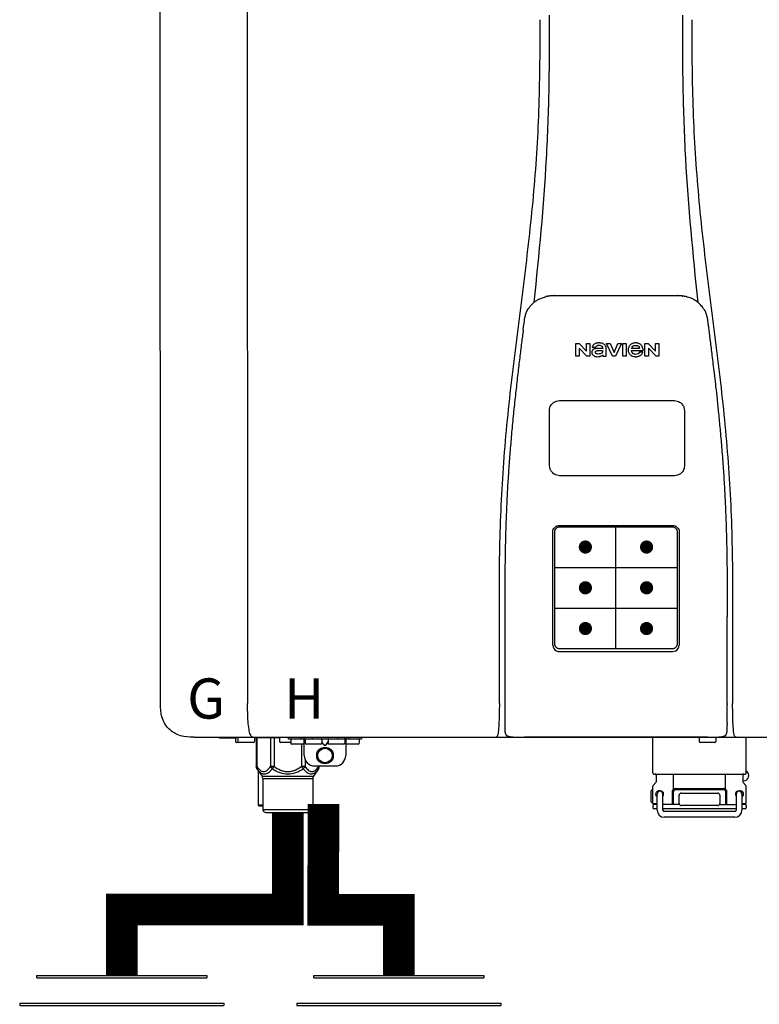
# Model space of a CAD drawing. Units: inches. Extents: x -145 to 156, y -55 to 148.
# Drawn here: x -10 to 4, y 37 to 56 of the extents above; entities that cross this region are included whole.
import ezdxf
from ezdxf.enums import TextEntityAlignment as Align

# ---------------------------------------------------------------- set-up
doc = ezdxf.new("R2010")
doc.units = ezdxf.units.IN
doc.header["$MEASUREMENT"] = 0
doc.header["$PDSIZE"] = -1
doc.styles.add('Navien', font='arial.ttf')

# ---------------------------------------------------------------- blocks, each defined once
blk = doc.blocks.new('Union')
at = {"color": 2}
for p, q in [((-0.06719, 0.04567), (0.06719, 0.04567)), ((-0.06719, 0.04366), (-0.06719, 0.04567)), ((-0.06719, 0.04366), (0.06719, 0.04366)), ((0.06719, 0.04567), (0.06719, 0.04366)), ((-0.08062, 0.02384), (0.08062, 0.02384)), ((-0.08062, 0.02384), (-0.08062, 0.02183)), ((0.08062, 0.02384), (0.08062, 0.02183)), ((-0.08062, 0.02183), (0.08062, 0.02183)), ((-0.06719, 0.00202), (0.06719, 0.00202)), ((-0.06719, 0.00202), (-0.06719, 0)), ((-0.06719, 0), (0.06719, 0)), ((0.06719, 0), (0.06719, 0.00202))]:
    blk.add_line(p, q, dxfattribs=at)
blk = doc.blocks.new('NPE-S2 (150-180-210-240)')
at = {"linetype": 'Continuous'}
for p, q in [((-2.413, 2.058), (-2.433, 28.196)), ((-0.782, 28.207), (-0.761, 2.069)), ((4.927, 9.792), (4.926, 9.792)), ((4.961, 9.797), (4.96, 9.797)), ((4.978, 9.799), (4.977, 9.799)), ((4.977, 9.799), (4.978, 9.799)), ((4.978, 9.799), (4.978, 9.799)), ((4.994, 9.801), (4.993, 9.801)), ((5.01, 9.802), (5.01, 9.802)), ((5.028, 9.803), (5.026, 9.803)), ((5.046, 9.804), (5.045, 9.804)), ((7.383, 9.804), (5.064, 9.804)), ((7.384, 9.804), (7.383, 9.804)), ((7.4, 9.804), (7.401, 9.804)), ((7.418, 9.804), (7.417, 9.804)), ((7.435, 9.803), (7.434, 9.803)), ((7.451, 9.801), (7.452, 9.801)), ((7.47, 9.8), (7.469, 9.8)), ((7.473, 9.799), (7.472, 9.799)), ((7.473, 9.799), (7.473, 9.799)), ((7.489, 9.797), (7.49, 9.797)), ((7.556, 9.785), (7.559, 9.784)), ((4.674, 9.677), (4.675, 9.684)), ((7.776, 9.684), (7.776, 9.677)), ((4.497, 9.404), (4.497, 9.398)), ((4.508, 9.453), (4.508, 9.451)), ((7.954, 9.398), (7.953, 9.404)), ((5.464, 8.898), (5.524, 8.898)), ((5.464, 8.655), (5.464, 8.898)), ((5.524, 8.898), (5.664, 8.749)), ((5.673, 8.655), (5.529, 8.81)), ((5.529, 8.81), (5.529, 8.655)), ((5.664, 8.898), (5.729, 8.898)), ((5.664, 8.749), (5.664, 8.898)), ((5.729, 8.898), (5.729, 8.655)), ((5.774, 8.825), (5.839, 8.825)), ((5.974, 8.803), (5.897, 8.803)), ((6.039, 8.655), (6.039, 8.811)), ((6.046, 8.898), (6.114, 8.898)), ((6.16, 8.655), (6.046, 8.898)), ((6.114, 8.898), (6.188, 8.728)), ((6.188, 8.728), (6.262, 8.898)), ((6.329, 8.898), (6.215, 8.655)), ((6.262, 8.898), (6.329, 8.898)), ((6.355, 8.898), (6.42, 8.898)), ((6.355, 8.655), (6.355, 8.898)), ((6.42, 8.898), (6.42, 8.655)), ((6.673, 8.803), (6.522, 8.803)), ((6.775, 8.898), (6.836, 8.898)), ((6.775, 8.655), (6.775, 8.898)), ((6.836, 8.898), (6.976, 8.749)), ((6.985, 8.655), (6.84, 8.81)), ((6.84, 8.81), (6.84, 8.655)), ((6.976, 8.898), (7.041, 8.898)), ((6.976, 8.749), (6.976, 8.898)), ((7.041, 8.898), (7.041, 8.655)), ((5.529, 8.655), (5.464, 8.655)), ((5.729, 8.655), (5.673, 8.655)), ((5.974, 8.677), (5.974, 8.655)), ((5.974, 8.655), (6.039, 8.655)), ((6.215, 8.655), (6.16, 8.655)), ((6.42, 8.655), (6.355, 8.655)), ((6.521, 8.762), (6.74, 8.762)), ((6.735, 8.732), (6.67, 8.732)), ((6.84, 8.655), (6.775, 8.655)), ((7.041, 8.655), (6.985, 8.655)), ((5.153, 5.445), (7.297, 5.445)), ((5.163, 5.421), (7.287, 5.421)), ((5.027, 3.175), (5.027, 5.319)), ((5.065, 3.2), (5.065, 5.323)), ((7.386, 5.323), (7.386, 3.2)), ((7.424, 5.319), (7.424, 3.175)), ((4.115, 3.802), (4.115, 3.714)), ((4.115, 3.714), (4.115, 1.577)), ((8.335, 2.069), (8.335, 3.714)), ((7.3, 3.048), (5.153, 3.048)), ((8.337, 1.701), (8.337, 1.705)), ((8.338, 1.695), (8.337, 1.701)), ((8.338, 1.686), (8.338, 1.695)), ((8.337, 1.668), (8.338, 1.677)), ((-1.783, 1.427), (-1.788, 1.427)), ((-1.783, 1.427), (14.233, 1.427)), ((-1.297, 1.407), (-1.297, 1.427)), ((-0.986, 1.407), (-1.297, 1.407)), ((-0.99, 1.407), (-0.99, 1.348)), ((-0.651, 1.329), (-0.97, 1.329)), ((-0.946, 1.419), (-0.946, 1.348)), ((-0.631, 1.419), (-0.631, 1.348)), ((-0.598, 1.419), (-0.158, 1.419)), ((-0.598, 1.419), (-0.598, 0.874)), ((-0.587, 1.419), (-0.587, 0.874)), ((-0.328, 1.419), (-0.328, 0.874)), ((-0.259, 1.419), (-0.259, 0.875)), ((-0.158, 1.419), (-0.158, 1.348)), ((0.055, 1.329), (-0.138, 1.329)), ((0.016, 1.396), (0.016, 1.427)), ((0.016, 1.396), (1.396, 1.396)), ((0.055, 1.388), (0.055, 1.317)), ((0.252, 1.396), (0.252, 1.427)), ((0.311, 1.08), (0.311, 1.427)), ((0.331, 1.388), (0.331, 1.317)), ((0.469, 1.396), (0.469, 1.427)), ((0.674, 1.392), (0.645, 1.392)), ((0.647, 1.388), (0.647, 1.317)), ((0.647, 1.337), (0.674, 1.298)), ((0.647, 1.325), (0.669, 1.294)), ((0.709, 1.393), (0.702, 1.393)), ((0.766, 1.392), (0.737, 1.392)), ((0.737, 1.298), (0.765, 1.337)), ((0.743, 1.294), (0.765, 1.325)), ((0.765, 1.388), (0.765, 1.317)), ((0.942, 1.427), (0.942, 1.396)), ((1.08, 1.388), (1.08, 1.317)), ((1.1, 1.427), (1.1, 1.08)), ((1.159, 1.427), (1.159, 1.396)), ((1.356, 1.388), (1.356, 1.317)), ((1.396, 1.427), (1.396, 1.396)), ((4.146, 1.464), (4.146, 1.464)), ((4.15, 1.46), (4.152, 1.459)), ((4.152, 1.459), (4.157, 1.456)), ((4.152, 1.459), (4.152, 1.459)), ((4.201, 1.441), (4.209, 1.439)), ((4.416, 1.428), (4.416, 1.428)), ((4.459, 1.428), (4.462, 1.428)), ((6.225, 1.428), (4.49, 1.428)), ((7.96, 1.428), (6.225, 1.428)), ((6.225, 1.427), (6.225, 1.428)), ((6.923, 0.749), (6.923, 1.427)), ((7.802, 1.419), (7.802, 1.348)), ((8.098, 1.329), (7.822, 1.329)), ((8.008, 1.428), (8.009, 1.428)), ((8.117, 1.419), (8.117, 1.348)), ((8.24, 1.439), (8.249, 1.441)), ((8.293, 1.456), (8.298, 1.459)), ((8.302, 1.462), (8.304, 1.463)), ((8.304, 1.463), (8.305, 1.464)), ((8.305, 1.464), (8.305, 1.464)), ((8.355, 1.427), (8.357, 1.427)), ((8.697, 0.749), (8.697, 1.427)), ((0.311, 1.297), (0.075, 1.297)), ((0.259, 1.297), (0.259, 0.875)), ((0.627, 1.297), (0.351, 1.297)), ((0.702, 1.28), (0.709, 1.28)), ((0.702, 1.274), (0.709, 1.274)), ((1.061, 1.297), (0.785, 1.297)), ((1.336, 1.297), (1.1, 1.297)), ((0.328, 1.002), (0.328, 0.874)), ((-0.587, 0.874), (-0.598, 0.874)), ((-0.584, 0.829), (-0.487, 0.691)), ((-0.564, 0.801), (-0.564, 0.138)), ((-0.259, 0.874), (-0.328, 0.874)), ((-0.292, 0.829), (-0.259, 0.874)), ((0.328, 0.874), (0.259, 0.874)), ((0.259, 0.874), (0.292, 0.829)), ((0.584, 0.829), (0.487, 0.691)), ((0.509, 0.883), (0.903, 0.883)), ((0.587, 0.883), (0.587, 0.874)), ((0.598, 0.874), (0.587, 0.874)), ((0.598, 0.883), (0.598, 0.874)), ((-0.487, 0.691), (0.487, 0.691)), ((-0.473, 0.646), (0.473, 0.646)), ((-0.473, 0.646), (-0.473, 0.056)), ((0.473, 0.646), (0.473, 0.056)), ((6.984, 0.567), (6.929, 0.512)), ((6.99, 0.71), (6.99, 0.581)), ((7.317, 0.443), (7.317, 0.729)), ((8.303, 0.443), (8.303, 0.729)), ((8.63, 0.71), (8.63, 0.581)), ((8.645, 0.599), (8.63, 0.599)), ((8.636, 0.567), (8.691, 0.512)), ((6.895, 0.199), (6.895, 0.408)), ((6.923, 0.17), (6.923, 0.498)), ((7.296, 0.15), (7.296, 0.402)), ((7.317, 0.15), (7.317, 0.402)), ((7.349, 0.453), (8.271, 0.453)), ((7.349, 0.434), (8.271, 0.434)), ((8.303, 0.402), (8.303, 0.15)), ((8.324, 0.402), (8.324, 0.15)), ((8.697, 0.17), (8.697, 0.498)), ((7.006, 0.043), (7.006, 0.347)), ((7.116, 0.043), (7.116, 0.347)), ((7.424, 0.17), (7.424, 0.327)), ((7.463, 0.367), (8.157, 0.367)), ((8.196, 0.327), (8.196, 0.17)), ((8.504, 0.347), (8.504, 0.043)), ((8.614, 0.347), (8.614, 0.043)), ((-0.473, 0.138), (-0.564, 0.138)), ((-0.544, 0.118), (-0.564, 0.138)), ((-0.473, 0.118), (-0.544, 0.118)), ((-0.473, 0.056), (0.473, 0.056)), ((-0.445, 0.012), (-0.462, 0.028)), ((-0.417, 0), (0.417, 0)), ((0.445, 0.012), (0.462, 0.028)), ((6.923, 0.17), (7.006, 0.17)), ((6.923, 0.13), (6.923, 0.091)), ((7.006, 0.15), (6.943, 0.15)), ((7.006, 0.071), (6.943, 0.071)), ((7.429, 0.15), (7.116, 0.15)), ((8.504, 0.071), (7.116, 0.071)), ((8.48, 0.02), (7.14, 0.02)), ((8.157, 0.13), (7.463, 0.13)), ((8.191, 0.15), (8.504, 0.15)), ((8.614, 0.17), (8.697, 0.17)), ((8.677, 0.15), (8.614, 0.15)), ((8.677, 0.071), (8.614, 0.071)), ((8.697, 0.13), (8.697, 0.091)), ((8.48, -0.091), (7.14, -0.091))]:
    blk.add_line(p, q, dxfattribs=at)
at = {"color": 7, "linetype": 'Continuous', "lineweight": 25}
for p, q in [((5.154, 7.813), (5.863, 7.813)), ((5.863, 7.813), (7.334, 7.813)), ((4.965, 6.579), (4.965, 7.624)), ((7.524, 7.624), (7.524, 6.579))]:
    blk.add_line(p, q, dxfattribs=at)
for p, q in [((7.334, 6.389), (5.154, 6.389)), ((6.225, 3.102), (6.225, 5.421)), ((5.065, 4.648), (7.386, 4.648)), ((5.065, 3.875), (7.386, 3.875)), ((6.943, 0.729), (8.677, 0.729))]:
    blk.add_line(p, q)
at = {"color": 9, "const_width": 0.125}
for points in [[(5.582, 5.035, 1), (5.707, 5.035, 1)], [(6.868, 5.035, -1), (6.743, 5.035, -1)], [(5.583, 4.262, 1), (5.708, 4.262, 1)], [(6.868, 4.262, -1), (6.743, 4.262, -1)], [(5.583, 3.489, 1), (5.708, 3.489, 1)], [(6.867, 3.489, -1), (6.742, 3.489, -1)]]:
    blk.add_lwpolyline(points, format="xyb", close=True, dxfattribs=at)
at = {"linetype": 'Continuous'}
for points in [[(4.115, 1.577), (4.116, 1.569), (4.117, 1.561), (4.117, 1.552), (4.118, 1.544), (4.119, 1.537), (4.12, 1.529), (4.121, 1.522), (4.123, 1.516), (4.124, 1.509), (4.126, 1.503), (4.127, 1.498), (4.129, 1.492), (4.131, 1.487), (4.133, 1.482), (4.135, 1.478), (4.138, 1.473), (4.141, 1.469), (4.144, 1.465), (4.146, 1.464)], [(8.305, 1.464), (8.306, 1.465), (8.309, 1.469), (8.312, 1.473), (8.315, 1.477), (8.317, 1.482), (8.319, 1.487), (8.321, 1.492), (8.323, 1.497), (8.325, 1.503), (8.326, 1.509), (8.327, 1.516), (8.329, 1.522), (8.33, 1.529), (8.331, 1.536), (8.332, 1.544), (8.333, 1.552), (8.334, 1.56), (8.334, 1.569), (8.335, 1.578), (8.336, 1.588), (8.336, 1.598), (8.337, 1.608), (8.337, 1.619), (8.337, 1.631), (8.337, 1.643), (8.337, 1.655), (8.337, 1.668)], [(4.146, 1.464), (4.146, 1.463), (4.148, 1.462), (4.15, 1.46)], [(4.157, 1.456), (4.165, 1.452), (4.174, 1.448), (4.184, 1.445), (4.194, 1.442), (4.201, 1.441)], [(4.209, 1.439), (4.223, 1.437), (4.238, 1.435), (4.253, 1.434), (4.27, 1.433), (4.288, 1.431), (4.306, 1.431), (4.325, 1.43), (4.345, 1.429), (4.365, 1.429), (4.385, 1.429), (4.407, 1.428), (4.428, 1.428), (4.451, 1.428), (4.473, 1.428), (4.49, 1.428)], [(7.96, 1.428), (7.976, 1.428), (7.999, 1.428), (8.021, 1.428), (8.043, 1.428), (8.064, 1.429), (8.085, 1.429), (8.105, 1.429), (8.125, 1.43), (8.144, 1.431), (8.162, 1.431), (8.18, 1.432), (8.196, 1.434), (8.212, 1.435), (8.227, 1.437), (8.24, 1.439)], [(8.249, 1.441), (8.256, 1.442), (8.266, 1.445), (8.276, 1.448), (8.285, 1.452), (8.293, 1.456)], [(8.298, 1.459), (8.3, 1.46), (8.302, 1.462)]]:
    blk.add_lwpolyline(points, dxfattribs=at)
for radius in [0.158, 0.138]:
    blk.add_circle((0.706, 1.08), radius, dxfattribs=at)
for centre, radius, start, end in [((5.048, 9.128), 0.675, 103.1153, 103.3722), ((5.049, 9.124), 0.679, 102.8722, 103.1153), ((5.051, 9.114), 0.689, 101.932, 102.8705), ((5.053, 9.104), 0.699, 101.7526, 101.9337), ((5.055, 9.095), 0.709, 100.5078, 101.7501), ((5.059, 9.077), 0.727, 99.2522, 100.4567), ((5.06, 9.066), 0.738, 99.0039, 99.2545), ((5.062, 9.056), 0.748, 97.9475, 99.0021), ((5.063, 9.047), 0.757, 97.813, 97.9493), ((5.07, 8.978), 0.826, 97.0563, 97.6206), ((5.069, 8.986), 0.818, 96.8513, 97.0556), ((5.069, 8.99), 0.815, 96.646, 96.8513), ((5.069, 8.99), 0.815, 96.5037, 96.646), ((5.069, 8.99), 0.815, 95.8496, 96.4065), ((5.069, 8.99), 0.814, 95.3457, 95.8496), ((5.068, 8.998), 0.806, 94.1636, 95.3078), ((5.068, 9.005), 0.799, 92.9753, 94.1074), ((5.067, 9.015), 0.789, 91.6358, 92.8826), ((5.067, 9.02), 0.784, 90.7263, 91.5665), ((5.067, 9.023), 0.782, 90.2098, 90.7261), ((7.383, 9.025), 0.78, 89.4161, 89.9255), ((7.383, 9.021), 0.783, 88.7748, 89.416), ((7.383, 9.015), 0.789, 87.5221, 88.6949), ((7.383, 9.009), 0.796, 86.3322, 87.4903), ((7.382, 9.001), 0.804, 85.1054, 86.2639), ((7.382, 8.993), 0.811, 83.8098, 85.0329), ((7.382, 8.994), 0.811, 83.9962, 85.033), ((7.381, 8.989), 0.816, 83.8113, 83.9971), ((7.381, 8.987), 0.817, 83.5923, 83.7384), ((7.381, 8.985), 0.819, 83.1812, 83.5585), ((7.38, 8.983), 0.821, 82.9932, 83.1812), ((7.38, 8.981), 0.823, 82.6181, 82.9931), ((7.38, 8.979), 0.825, 82.4312, 82.6182), ((7.387, 9.047), 0.757, 82.0507, 82.2859), ((7.389, 9.058), 0.747, 80.8848, 82.0528), ((7.39, 9.067), 0.737, 80.7008, 80.8827), ((7.392, 9.077), 0.727, 79.4358, 80.7033), ((7.394, 9.087), 0.716, 79.1938, 79.4333), ((7.395, 9.097), 0.707, 77.972, 79.1951), ((7.398, 9.11), 0.693, 77.7937, 77.9673), ((7.4, 9.117), 0.686, 77.127, 77.7945), ((7.402, 9.125), 0.678, 76.8334, 77.1262), ((7.403, 9.129), 0.673, 76.5521, 76.8333), ((5.156, 9.107), 0.748, 130.6963, 131.062), ((5.166, 9.096), 0.762, 129.6674, 130.6942), ((4.955, 9.349), 0.433, 128.7099, 129.5994), ((4.955, 9.35), 0.432, 129.2723, 129.5998), ((4.956, 9.349), 0.434, 128.4426, 129.272), ((4.956, 9.348), 0.435, 128.443, 128.7103), ((7.495, 9.35), 0.432, 50.3996, 50.7376), ((7.285, 9.097), 0.762, 49.6305, 50.3301), ((7.295, 9.109), 0.746, 48.3633, 49.6324), ((5.405, 9.266), 0.918, 171.1935, 171.3473), ((4.879, 9.345), 0.386, 167.4777, 167.6993), ((4.879, 9.345), 0.386, 167.4776, 167.6989), ((4.777, 9.367), 0.282, 167.725, 168.062), ((4.632, 9.413), 0.13, 161.4104, 161.9933), ((4.727, 9.381), 0.23, 160.7485, 161.175), ((4.726, 9.381), 0.229, 160.6407, 161.175), ((4.789, 9.36), 0.295, 161.2408, 161.4483), ((4.706, 9.389), 0.207, 158.702, 159.9258), ((4.661, 9.407), 0.159, 155.1053, 155.6871), ((4.886, 9.324), 0.399, 155.129, 157.7307), ((4.886, 9.324), 0.399, 155.1289, 157.7425), ((4.877, 9.328), 0.389, 157.7529, 157.8991), ((7.566, 9.325), 0.397, 22.2646, 24.4834), ((7.566, 9.325), 0.397, 22.2578, 24.4835), ((7.574, 9.328), 0.389, 22.1012, 22.2502), ((7.731, 9.384), 0.222, 19.2572, 19.4214), ((7.725, 9.382), 0.228, 18.8362, 19.256), ((7.74, 9.387), 0.213, 18.6379, 18.8504), ((7.746, 9.389), 0.206, 17.8321, 18.1941), ((7.559, 9.342), 0.399, 12.2862, 12.5683), ((7.559, 9.342), 0.399, 12.2864, 12.5683), ((7.674, 9.367), 0.281, 11.892, 12.2434), ((7.437, 9.326), 0.522, 8.6539, 8.7833), ((5.153, 3.175), 0.126, 180.0027, 239.4015), ((5.153, 3.174), 0.125, 269.0386, 269.9997), ((7.297, 3.175), 0.126, 295.7103, 359.9961), ((4.142, 1.678), 4.196, 359.9824, 0.1001), ((-0.97, 1.348), 0.0197, 180, 270), ((-0.986, 1.427), 0.0197, 270, 0), ((-0.938, 1.419), 0.00788, 90, 180), ((-0.926, 1.348), 0.0197, 180, 270), ((-0.651, 1.348), 0.0197, 270, 0), ((-0.639, 1.419), 0.00788, 0, 60.0001), ((-0.15, 1.419), 0.00788, 90, 180), ((-0.138, 1.348), 0.0197, 180, 270), ((0.063, 1.388), 0.00788, 90, 180), ((0.075, 1.317), 0.0197, 180, 270), ((0.339, 1.388), 0.00788, 89.9999, 179.9999), ((0.351, 1.317), 0.0197, 179.9999, 269.9999), ((0.627, 1.317), 0.0197, 269.9999, 359.9999), ((0.639, 1.388), 0.00788, 359.9999, 89.9999), ((0.773, 1.388), 0.00788, 89.9999, 179.9999), ((0.785, 1.317), 0.0197, 179.9999, 269.9999), ((1.061, 1.317), 0.0197, 269.9999, 359.9999), ((1.072, 1.388), 0.00788, 359.9999, 89.9999), ((1.336, 1.317), 0.0197, 270, 0), ((1.348, 1.388), 0.00788, 0, 90), ((3.948, 1.509), 0.0823, 269.9725, 270.9668), ((4.527, 11.969), 10.541, 269.3975, 269.6322), ((7.81, 1.419), 0.00788, 90, 180), ((7.822, 1.348), 0.0197, 180, 270), ((7.895, 15.926), 14.498, 270.2595, 270.4484), ((8.098, 1.348), 0.0197, 270, 0), ((8.11, 1.419), 0.00788, 0, 90), ((8.502, 1.551), 0.124, 269.5134, 270.0145), ((0.509, 1.08), 0.197, 179.9999, 269.9999), ((0.903, 1.08), 0.197, 269.9999, 359.9999), ((6.943, 0.749), 0.0197, 180, 270), ((8.645, 0.698), 0.0986, 270, 58.251), ((8.677, 0.749), 0.0197, 270, 0), ((-0.552, 0.646), 0.0788, 0, 34.7837), ((0.552, 0.646), 0.0788, 145.2163, 180), ((6.97, 0.71), 0.0197, 0, 90), ((6.97, 0.581), 0.0197, 315, 0), ((8.65, 0.71), 0.0197, 90, 180), ((8.65, 0.581), 0.0197, 180, 225), ((7.013, 0.304), 0.158, 124.8664, 138.5904), ((6.943, 0.498), 0.0197, 135, 180), ((7.061, 0.347), 0.0552, 0, 180), ((7.349, 0.402), 0.0513, 90, 127.9799), ((7.349, 0.402), 0.0315, 90, 180), ((8.271, 0.402), 0.0513, 52.0201, 90), ((8.271, 0.402), 0.0315, 0, 90), ((8.559, 0.347), 0.0552, 0, 180), ((8.677, 0.498), 0.0197, 0, 45), ((7.013, 0.304), 0.158, 221.4096, 235.2926), ((7.056, 0.347), 0.0702, 328.8892, 337.4635), ((7.057, 0.347), 0.0696, 337.4911, 351.6574), ((7.057, 0.347), 0.0695, 0.0725, 18.3549), ((7.057, 0.347), 0.069, 351.7022, 359.9931), ((7.463, 0.327), 0.0394, 90, 180), ((8.157, 0.327), 0.0394, 0, 90), ((8.563, 0.347), 0.069, 171.3698, 179.9922), ((8.563, 0.347), 0.0695, 180.0773, 198.7566), ((8.563, 0.347), 0.0694, 159.6388, 171.3409), ((8.564, 0.347), 0.0702, 198.8437, 211.0709), ((-0.434, 0.056), 0.0394, 180, 225), ((-0.417, 0.039), 0.0394, 225, 270), ((0.417, 0.039), 0.0394, 270, 315), ((0.434, 0.056), 0.0394, 315, 360), ((6.943, 0.17), 0.0197, 180, 270), ((6.943, 0.13), 0.0197, 90, 180), ((6.943, 0.091), 0.0197, 180, 270), ((7.14, 0.043), 0.134, 180, 270), ((7.14, 0.043), 0.0237, 180, 270), ((7.463, 0.17), 0.0394, 180, 270), ((8.157, 0.17), 0.0394, 270, 0), ((8.48, 0.043), 0.134, 270, 0), ((8.48, 0.043), 0.0237, 270, 0), ((8.677, 0.17), 0.0197, 270, 0), ((8.677, 0.13), 0.0197, 0, 90), ((8.677, 0.091), 0.0197, 270, 0)]:
    blk.add_arc(centre, radius, start, end, dxfattribs=at)
for points, knots in [([(4.013, 2.069), (4.013, 2.611), (4.012, 3.695), (4.015, 5.321), (4.107, 6.945), (4.286, 8.562), (4.5, 10.175), (4.684, 11.791), (4.782, 13.415), (4.787, 14.499), (4.787, 15.04)], [0, 0, 0, 0, 0.12501, 0.249972, 0.374882, 0.499958, 0.625059, 0.750139, 0.875053, 1, 1, 1, 1]), ([(4.675, 9.684), (4.769, 10.589), (4.9, 11.946), (4.964, 13.764), (4.966, 14.673), (4.966, 15.129)], [0, 0, 0, 0, 0.500353, 0.749231, 1, 1, 1, 1]), ([(7.485, 15.129), (7.485, 14.673), (7.486, 13.764), (7.55, 11.946), (7.681, 10.589), (7.776, 9.684)], [0, 0, 0, 0, 0.250769, 0.499647, 1, 1, 1, 1]), ([(7.663, 15.04), (7.663, 14.499), (7.668, 13.415), (7.767, 11.791), (7.95, 10.175), (8.164, 8.562), (8.343, 6.945), (8.435, 5.321), (8.438, 3.695), (8.438, 2.611), (8.438, 2.069)], [0, 0, 0, 0, 0.124947, 0.249861, 0.374941, 0.500042, 0.625118, 0.750028, 0.87499, 1, 1, 1, 1]), ([(4.686, 9.689), (4.693, 9.694), (4.71, 9.707), (4.736, 9.723), (4.765, 9.739), (4.795, 9.753), (4.83, 9.767), (4.863, 9.777), (4.886, 9.783), (4.895, 9.785)], [0, 0, 0, 0, 0.121806, 0.263703, 0.400063, 0.544056, 0.702898, 0.876905, 1, 1, 1, 1]), ([(7.769, 9.685), (7.76, 9.692), (7.742, 9.706), (7.71, 9.726), (7.672, 9.746), (7.629, 9.764), (7.59, 9.776), (7.566, 9.783), (7.559, 9.784)], [0, 0, 0, 0, 0.14211, 0.30219, 0.482307, 0.685201, 0.906744, 1, 1, 1, 1]), ([(4.524, 9.492), (4.527, 9.497), (4.535, 9.513), (4.551, 9.542), (4.576, 9.578), (4.607, 9.616), (4.639, 9.648), (4.66, 9.667), (4.669, 9.674)], [0, 0, 0, 0, 0.069566, 0.23649, 0.424101, 0.63479, 0.853711, 1, 1, 1, 1]), ([(7.927, 9.489), (7.923, 9.498), (7.911, 9.522), (7.889, 9.558), (7.859, 9.597), (7.829, 9.63), (7.806, 9.653), (7.793, 9.664), (7.791, 9.666)], [0, 0, 0, 0, 0.130387, 0.350497, 0.570743, 0.773003, 0.954816, 1, 1, 1, 1]), ([(4.501, 9.425), (4.501, 9.424), (4.5, 9.422), (4.5, 9.419), (4.499, 9.416), (4.499, 9.413), (4.498, 9.411), (4.498, 9.408), (4.498, 9.407), (4.498, 9.407)], [0, 0, 0, 0, 0.162378, 0.333179, 0.495078, 0.650108, 0.799927, 0.955477, 1, 1, 1, 1]), ([(4.508, 9.451), (4.508, 9.451), (4.508, 9.451), (4.508, 9.45), (4.507, 9.449), (4.507, 9.448), (4.507, 9.447), (4.506, 9.446), (4.506, 9.444), (4.505, 9.443), (4.505, 9.441), (4.504, 9.439), (4.504, 9.437), (4.503, 9.434), (4.502, 9.431), (4.502, 9.429), (4.502, 9.428), (4.502, 9.428)], [0, 0, 0, 0, 0.010286, 0.046063, 0.086248, 0.131706, 0.18196, 0.237786, 0.300234, 0.370199, 0.44881, 0.537436, 0.637631, 0.751252, 0.874949, 0.999197, 1, 1, 1, 1]), ([(4.509, 9.455), (4.509, 9.455), (4.509, 9.455), (4.509, 9.455), (4.509, 9.455)], [0, 0, 0, 0, 0.596325, 1, 1, 1, 1]), ([(4.516, 9.473), (4.516, 9.472), (4.515, 9.471), (4.515, 9.469), (4.514, 9.467), (4.513, 9.465), (4.512, 9.462), (4.511, 9.46), (4.51, 9.458), (4.51, 9.457), (4.51, 9.457)], [0, 0, 0, 0, 0.060642, 0.214571, 0.369335, 0.521554, 0.668747, 0.817521, 0.963654, 1, 1, 1, 1]), ([(7.94, 9.457), (7.94, 9.458), (7.94, 9.458), (7.939, 9.46), (7.938, 9.463), (7.937, 9.466), (7.936, 9.468), (7.935, 9.471), (7.934, 9.473), (7.934, 9.474)], [0, 0, 0, 0, 0.015113, 0.162677, 0.318632, 0.477898, 0.64044, 0.812242, 1, 1, 1, 1]), ([(7.948, 9.429), (7.948, 9.429), (7.948, 9.431), (7.947, 9.433), (7.947, 9.436), (7.946, 9.439), (7.945, 9.441), (7.945, 9.443), (7.944, 9.445), (7.944, 9.447), (7.943, 9.448), (7.943, 9.449), (7.943, 9.45), (7.942, 9.452), (7.942, 9.453), (7.942, 9.454), (7.941, 9.454), (7.941, 9.455)], [0, 0, 0, 0, 0.036808, 0.16916, 0.285216, 0.387133, 0.476883, 0.556122, 0.626304, 0.688679, 0.744233, 0.793747, 0.838256, 0.880848, 0.925146, 0.974376, 1, 1, 1, 1]), ([(7.941, 9.455), (7.941, 9.455), (7.941, 9.455), (7.941, 9.455), (7.941, 9.455)], [0, 0, 0, 0, 0.596093, 1, 1, 1, 1]), ([(7.953, 9.406), (7.953, 9.406), (7.952, 9.407), (7.952, 9.409), (7.952, 9.412), (7.951, 9.414), (7.951, 9.417), (7.95, 9.42), (7.95, 9.422), (7.949, 9.424), (7.949, 9.425)], [0, 0, 0, 0, 0.055124, 0.173926, 0.30186, 0.434986, 0.571471, 0.713856, 0.866961, 1, 1, 1, 1]), ([(7.954, 9.398), (7.957, 9.373), (7.964, 9.319), (7.971, 9.264), (7.975, 9.235)], [0, 0, 0, 0, 0.458576, 1, 1, 1, 1]), ([(4.466, 9.158), (4.455, 9.074), (4.433, 8.897), (4.398, 8.619), (4.362, 8.316), (4.325, 7.992), (4.288, 7.65), (4.254, 7.302), (4.224, 6.959), (4.197, 6.623), (4.175, 6.293), (4.157, 5.97), (4.144, 5.665), (4.134, 5.384), (4.127, 5.131), (4.122, 4.902), (4.12, 4.697), (4.118, 4.51), (4.117, 4.341), (4.116, 4.186), (4.116, 4.047), (4.115, 3.923), (4.115, 3.843), (4.115, 3.805), (4.115, 3.802)], [0, 0, 0, 0, 0.047264, 0.099878, 0.156579, 0.21748, 0.282279, 0.348449, 0.412706, 0.474607, 0.536506, 0.597656, 0.654914, 0.707266, 0.75438, 0.796596, 0.834679, 0.869228, 0.900635, 0.929403, 0.955485, 0.978504, 0.998601, 1, 1, 1, 1]), ([(7.975, 9.235), (7.979, 9.203), (7.987, 9.134), (8.001, 9.027), (8.016, 8.907), (8.033, 8.774), (8.051, 8.625), (8.071, 8.459), (8.093, 8.273), (8.117, 8.065), (8.143, 7.83), (8.171, 7.563), (8.2, 7.26), (8.229, 6.925), (8.256, 6.575), (8.279, 6.228), (8.296, 5.896), (8.31, 5.584), (8.319, 5.297), (8.325, 5.039), (8.329, 4.806), (8.332, 4.594), (8.333, 4.402), (8.334, 4.228), (8.335, 4.074), (8.335, 3.94), (8.335, 3.822), (8.335, 3.749), (8.335, 3.714)], [0, 0, 0, 0, 0.017671, 0.037199, 0.058893, 0.08305, 0.109965, 0.139988, 0.173568, 0.21127, 0.253777, 0.301671, 0.356337, 0.418758, 0.484049, 0.546478, 0.607076, 0.664138, 0.71585, 0.762316, 0.804189, 0.842226, 0.876999, 0.908478, 0.936173, 0.960296, 0.981433, 1, 1, 1, 1]), ([(5.897, 8.803), (5.887, 8.803), (5.87, 8.802), (5.844, 8.801), (5.825, 8.797), (5.811, 8.793), (5.801, 8.789), (5.792, 8.784), (5.782, 8.776), (5.773, 8.765), (5.769, 8.747), (5.768, 8.735), (5.768, 8.729)], [0, 0, 0, 0, 0.164381, 0.311347, 0.4445, 0.507525, 0.569261, 0.63204, 0.6876, 0.786792, 0.886721, 1, 1, 1, 1]), ([(5.804, 8.88), (5.791, 8.869), (5.78, 8.85), (5.775, 8.829), (5.774, 8.825)], [0, 0, 0, 0, 0.766442, 1, 1, 1, 1]), ([(6.006, 8.88), (5.999, 8.885), (5.985, 8.894), (5.961, 8.902), (5.938, 8.905), (5.918, 8.907), (5.902, 8.907), (5.887, 8.907), (5.868, 8.906), (5.846, 8.902), (5.823, 8.894), (5.81, 8.885), (5.804, 8.88)], [0, 0, 0, 0, 0.11278, 0.231919, 0.363394, 0.434835, 0.51034, 0.583761, 0.652199, 0.776425, 0.889346, 1, 1, 1, 1]), ([(5.839, 8.825), (5.844, 8.836), (5.861, 8.858), (5.889, 8.866), (5.904, 8.866)], [0, 0, 0, 0, 0.445002, 1, 1, 1, 1]), ([(5.904, 8.866), (5.923, 8.866), (5.962, 8.856), (5.974, 8.818), (5.974, 8.803)], [0, 0, 0, 0, 0.558921, 1, 1, 1, 1]), ([(6.039, 8.811), (6.039, 8.825), (6.033, 8.851), (6.015, 8.872), (6.006, 8.88)], [0, 0, 0, 0, 0.523549, 1, 1, 1, 1]), ([(6.494, 8.869), (6.488, 8.863), (6.477, 8.85), (6.465, 8.828), (6.459, 8.807), (6.456, 8.79), (6.456, 8.776), (6.456, 8.762), (6.459, 8.744), (6.465, 8.722), (6.478, 8.699), (6.496, 8.68), (6.517, 8.665), (6.541, 8.654), (6.564, 8.649), (6.583, 8.647), (6.598, 8.646), (6.613, 8.647), (6.63, 8.648), (6.651, 8.653), (6.674, 8.662), (6.694, 8.673), (6.704, 8.682), (6.709, 8.687)], [0, 0, 0, 0, 0.05875, 0.115277, 0.17235, 0.201953, 0.232628, 0.266651, 0.299013, 0.359924, 0.418306, 0.477366, 0.534759, 0.594056, 0.657537, 0.691485, 0.727161, 0.759275, 0.790106, 0.848545, 0.903988, 0.958071, 1, 1, 1, 1]), ([(6.74, 8.762), (6.74, 8.782), (6.736, 8.811), (6.721, 8.845), (6.705, 8.867), (6.684, 8.885), (6.658, 8.898), (6.634, 8.904), (6.613, 8.907), (6.596, 8.907), (6.58, 8.907), (6.561, 8.904), (6.538, 8.899), (6.514, 8.887), (6.5, 8.875), (6.494, 8.869)], [0, 0, 0, 0, 0.174944, 0.252248, 0.32638, 0.407044, 0.489254, 0.577536, 0.625156, 0.675541, 0.72134, 0.764949, 0.846723, 0.923871, 1, 1, 1, 1]), ([(6.522, 8.803), (6.524, 8.819), (6.542, 8.853), (6.579, 8.862), (6.598, 8.862)], [0, 0, 0, 0, 0.462901, 1, 1, 1, 1]), ([(6.598, 8.862), (6.616, 8.862), (6.654, 8.853), (6.671, 8.819), (6.673, 8.803)], [0, 0, 0, 0, 0.537103, 1, 1, 1, 1]), ([(5.797, 8.67), (5.807, 8.663), (5.828, 8.65), (5.853, 8.646), (5.867, 8.646)], [0, 0, 0, 0, 0.457893, 1, 1, 1, 1]), ([(5.833, 8.732), (5.833, 8.737), (5.837, 8.748), (5.854, 8.757), (5.876, 8.762), (5.892, 8.763), (5.901, 8.763)], [0, 0, 0, 0, 0.183118, 0.3966, 0.672521, 1, 1, 1, 1]), ([(5.881, 8.697), (5.872, 8.697), (5.856, 8.699), (5.838, 8.713), (5.834, 8.725), (5.833, 8.732)], [0, 0, 0, 0, 0.441537, 0.697729, 1, 1, 1, 1]), ([(5.867, 8.646), (5.884, 8.646), (5.908, 8.648), (5.93, 8.655), (5.935, 8.657)], [0, 0, 0, 0, 0.763612, 1, 1, 1, 1]), ([(5.972, 8.763), (5.972, 8.755), (5.972, 8.741), (5.965, 8.725), (5.952, 8.71), (5.922, 8.699), (5.896, 8.697), (5.881, 8.697)], [0, 0, 0, 0, 0.203376, 0.30107, 0.40627, 0.655205, 1, 1, 1, 1]), ([(5.901, 8.763), (5.922, 8.764), (5.945, 8.764), (5.969, 8.763), (5.972, 8.763)], [0, 0, 0, 0, 0.875956, 1, 1, 1, 1]), ([(5.935, 8.657), (5.945, 8.661), (5.958, 8.666), (5.97, 8.675), (5.974, 8.677)], [0, 0, 0, 0, 0.686799, 1, 1, 1, 1]), ([(6.522, 8.751), (6.522, 8.751), (6.522, 8.755), (6.522, 8.758), (6.521, 8.762)], [0, 0, 0, 0, 0.095448, 1, 1, 1, 1]), ([(6.598, 8.691), (6.579, 8.691), (6.542, 8.7), (6.524, 8.735), (6.522, 8.751)], [0, 0, 0, 0, 0.537118, 1, 1, 1, 1]), ([(6.67, 8.732), (6.665, 8.72), (6.644, 8.697), (6.613, 8.691), (6.598, 8.691)], [0, 0, 0, 0, 0.45637, 1, 1, 1, 1]), ([(6.709, 8.687), (6.713, 8.691), (6.724, 8.705), (6.732, 8.721), (6.735, 8.732)], [0, 0, 0, 0, 0.336382, 1, 1, 1, 1]), ([(5.027, 5.319), (5.027, 5.335), (5.033, 5.369), (5.061, 5.41), (5.103, 5.439), (5.136, 5.445), (5.153, 5.445)], [0, 0, 0, 0, 0.249989, 0.499975, 0.749976, 1, 1, 1, 1]), ([(5.065, 5.323), (5.065, 5.326), (5.065, 5.331), (5.066, 5.337), (5.067, 5.343), (5.069, 5.351), (5.072, 5.359), (5.074, 5.365), (5.077, 5.37), (5.081, 5.377), (5.087, 5.385), (5.094, 5.392), (5.101, 5.399), (5.108, 5.405), (5.115, 5.409), (5.121, 5.412), (5.127, 5.414), (5.135, 5.417), (5.143, 5.419), (5.149, 5.42), (5.155, 5.421), (5.16, 5.421), (5.163, 5.421)], [0, 0, 0, 0, 0.062493, 0.093749, 0.125006, 0.187504, 0.250002, 0.281262, 0.312521, 0.375022, 0.437523, 0.500023, 0.562522, 0.62502, 0.687516, 0.718773, 0.750029, 0.812521, 0.87501, 0.906263, 0.937515, 1, 1, 1, 1]), ([(7.287, 5.421), (7.29, 5.421), (7.295, 5.421), (7.301, 5.42), (7.308, 5.419), (7.316, 5.417), (7.323, 5.414), (7.329, 5.412), (7.335, 5.409), (7.342, 5.405), (7.35, 5.399), (7.357, 5.392), (7.363, 5.385), (7.369, 5.377), (7.373, 5.37), (7.376, 5.365), (7.379, 5.359), (7.381, 5.351), (7.383, 5.343), (7.385, 5.337), (7.385, 5.331), (7.386, 5.326), (7.386, 5.323)], [0, 0, 0, 0, 0.062485, 0.093737, 0.12499, 0.187479, 0.249971, 0.281227, 0.312484, 0.37498, 0.437478, 0.499977, 0.562477, 0.624978, 0.687479, 0.718738, 0.749998, 0.812496, 0.874994, 0.906251, 0.937507, 1, 1, 1, 1]), ([(7.297, 5.445), (7.314, 5.445), (7.347, 5.439), (7.389, 5.41), (7.417, 5.369), (7.424, 5.335), (7.424, 5.319)], [0, 0, 0, 0, 0.250024, 0.500025, 0.750011, 1, 1, 1, 1]), ([(5.163, 3.102), (5.16, 3.102), (5.155, 3.102), (5.149, 3.103), (5.143, 3.104), (5.135, 3.106), (5.127, 3.108), (5.121, 3.111), (5.115, 3.114), (5.108, 3.118), (5.101, 3.124), (5.094, 3.13), (5.087, 3.138), (5.081, 3.145), (5.077, 3.152), (5.074, 3.158), (5.072, 3.164), (5.069, 3.171), (5.067, 3.179), (5.066, 3.186), (5.065, 3.192), (5.065, 3.197), (5.065, 3.2)], [0, 0, 0, 0, 0.062499, 0.093758, 0.125015, 0.187509, 0.250002, 0.281257, 0.312511, 0.375001, 0.43749, 0.49998, 0.56247, 0.624962, 0.687455, 0.718712, 0.74997, 0.812468, 0.87497, 0.906231, 0.937493, 1, 1, 1, 1]), ([(7.386, 3.2), (7.386, 3.197), (7.385, 3.192), (7.385, 3.186), (7.383, 3.179), (7.381, 3.171), (7.379, 3.164), (7.376, 3.158), (7.373, 3.152), (7.369, 3.145), (7.363, 3.138), (7.357, 3.13), (7.35, 3.124), (7.342, 3.118), (7.335, 3.114), (7.329, 3.111), (7.323, 3.108), (7.316, 3.106), (7.308, 3.104), (7.301, 3.103), (7.295, 3.102), (7.29, 3.102), (7.287, 3.102)], [0, 0, 0, 0, 0.062507, 0.093769, 0.12503, 0.187532, 0.25003, 0.281288, 0.312545, 0.375038, 0.43753, 0.50002, 0.56251, 0.624999, 0.687489, 0.718743, 0.749998, 0.812491, 0.874985, 0.906242, 0.937501, 1, 1, 1, 1]), ([(7.287, 3.102), (7.287, 3.102), (7.287, 3.102), (7.287, 3.102), (7.11, 3.102), (6.402, 3.102), (5.694, 3.102), (5.163, 3.102)], [-0.000002, -0.000002, -0.000002, -0.000002, 0, 0, 0, 0.249983, 1, 1, 1, 1]), ([(-1.788, 1.427), (-1.871, 1.427), (-2.041, 1.439), (-2.276, 1.569), (-2.403, 1.805), (-2.413, 1.976), (-2.413, 2.058)], [0, 0, 0, 0, 0.243682, 0.500092, 0.756536, 1, 1, 1, 1]), ([(-0.71, 1.477), (-0.722, 1.508), (-0.74, 1.59), (-0.76, 1.788), (-0.762, 1.953), (-0.761, 2.069)], [0, 0, 0, 0, 0.169167, 0.418686, 1, 1, 1, 1]), ([(4.013, 2.068), (4.013, 1.999), (4.012, 1.865), (4.005, 1.682), (3.996, 1.544), (3.985, 1.468), (3.974, 1.444)], [0, 0, 0, 0, 0.331558, 0.639975, 0.874155, 1, 1, 1, 1]), ([(8.335, 2.069), (8.335, 2.066), (8.335, 2.061), (8.335, 2.053), (8.335, 2.045), (8.335, 2.04), (8.335, 2.039)], [0, 0, 0, 0, 0.248748, 0.525873, 0.834263, 1, 1, 1, 1]), ([(8.466, 1.478), (8.457, 1.514), (8.45, 1.606), (8.439, 1.802), (8.438, 1.963), (8.438, 2.068)], [0, 0, 0, 0, 0.184761, 0.46612, 1, 1, 1, 1]), ([(8.337, 1.705), (8.337, 1.711), (8.337, 1.727), (8.337, 1.753), (8.337, 1.784), (8.336, 1.818), (8.336, 1.852), (8.336, 1.883), (8.335, 1.911), (8.335, 1.936), (8.335, 1.957), (8.335, 1.976), (8.335, 1.993), (8.335, 2.008), (8.335, 2.021), (8.335, 2.031), (8.335, 2.037), (8.335, 2.039)], [0, 0, 0, 0, 0.060153, 0.142344, 0.235743, 0.339315, 0.44359, 0.53794, 0.621095, 0.694265, 0.758672, 0.815424, 0.865502, 0.909779, 0.949015, 0.983869, 1, 1, 1, 1]), ([(-0.687, 1.438), (-0.689, 1.44), (-0.699, 1.451), (-0.705, 1.465), (-0.71, 1.477)], [0, 0, 0, 0, 0.192903, 1, 1, 1, 1]), ([(-0.66, 1.427), (-0.667, 1.427), (-0.677, 1.429), (-0.685, 1.435), (-0.687, 1.438)], [0, 0, 0, 0, 0.696975, 1, 1, 1, 1]), ([(0.702, 1.393), (0.699, 1.393), (0.69, 1.393), (0.681, 1.393), (0.674, 1.392)], [0, 0, 0, 0, 0.304446, 1, 1, 1, 1]), ([(0.737, 1.392), (0.735, 1.392), (0.726, 1.393), (0.717, 1.393), (0.709, 1.393)], [0, 0, 0, 0, 0.189064, 1, 1, 1, 1]), ([(3.954, 1.427), (3.953, 1.427), (3.952, 1.427), (3.95, 1.427), (3.95, 1.427)], [0, 0, 0, 0, 0.485644, 1, 1, 1, 1]), ([(3.974, 1.444), (3.972, 1.442), (3.968, 1.434), (3.96, 1.428), (3.954, 1.427)], [0, 0, 0, 0, 0.326533, 1, 1, 1, 1]), ([(4.68, 1.428), (4.68, 1.428), (4.681, 1.428), (4.681, 1.428), (4.681, 1.428)], [0, 0, 0, 0, 0.522379, 1, 1, 1, 1]), ([(4.681, 1.428), (4.681, 1.427), (4.682, 1.427), (4.682, 1.427), (4.683, 1.427)], [0, 0, 0, 0, 0.513569, 1, 1, 1, 1]), ([(7.768, 1.427), (7.768, 1.427), (7.768, 1.427), (7.769, 1.427), (7.769, 1.428)], [0, 0, 0, 0, 0.485893, 1, 1, 1, 1]), ([(8.502, 1.427), (8.497, 1.427), (8.482, 1.43), (8.476, 1.445), (8.473, 1.453)], [0, 0, 0, 0, 0.373654, 1, 1, 1, 1]), ([(0.669, 1.294), (0.673, 1.288), (0.68, 1.281), (0.692, 1.275), (0.699, 1.274), (0.702, 1.274)], [0, 0, 0, 0, 0.499165, 0.749694, 1, 1, 1, 1]), ([(0.674, 1.298), (0.678, 1.293), (0.683, 1.286), (0.694, 1.281), (0.699, 1.28), (0.702, 1.28)], [0, 0, 0, 0, 0.498951, 0.749558, 1, 1, 1, 1]), ([(0.709, 1.28), (0.712, 1.28), (0.718, 1.281), (0.728, 1.286), (0.734, 1.293), (0.737, 1.298)], [0, 0, 0, 0, 0.250564, 0.501187, 1, 1, 1, 1]), ([(0.709, 1.274), (0.712, 1.274), (0.719, 1.275), (0.731, 1.281), (0.739, 1.288), (0.743, 1.294)], [0, 0, 0, 0, 0.250403, 0.500944, 1, 1, 1, 1]), ([(-0.584, 0.829), (-0.588, 0.835), (-0.593, 0.851), (-0.59, 0.867), (-0.587, 0.874)], [0, 0, 0, 0, 0.4708, 1, 1, 1, 1]), ([(-0.587, 0.874), (-0.578, 0.861), (-0.559, 0.836), (-0.528, 0.804), (-0.495, 0.781), (-0.458, 0.771), (-0.42, 0.781), (-0.387, 0.804), (-0.356, 0.836), (-0.337, 0.861), (-0.328, 0.874)], [0, 0, 0, 0, 0.143716, 0.275972, 0.393976, 0.499995, 0.606013, 0.72403, 0.856288, 1, 1, 1, 1]), ([(-0.584, 0.829), (-0.574, 0.816), (-0.555, 0.79), (-0.522, 0.757), (-0.485, 0.735), (-0.445, 0.727), (-0.403, 0.735), (-0.364, 0.758), (-0.326, 0.79), (-0.303, 0.816), (-0.292, 0.83)], [0, 0, 0, 0, 0.137917, 0.263931, 0.377755, 0.484403, 0.594459, 0.716538, 0.852438, 1, 1, 1, 1]), ([(-0.328, 0.874), (-0.326, 0.87), (-0.318, 0.853), (-0.304, 0.838), (-0.292, 0.829)], [0, 0, 0, 0, 0.235287, 1, 1, 1, 1]), ([(-0.292, 0.83), (-0.248, 0.801), (-0.156, 0.75), (0, 0.719), (0.156, 0.751), (0.248, 0.801), (0.292, 0.829)], [0, 0, 0, 0, 0.250239, 0.49996, 0.749729, 1, 1, 1, 1]), ([(-0.259, 0.875), (-0.221, 0.847), (-0.16, 0.81), (-0.071, 0.78), (0, 0.772), (0.071, 0.78), (0.16, 0.81), (0.221, 0.847), (0.259, 0.875)], [0, 0, 0, 0, 0.24985, 0.374924, 0.499959, 0.625012, 0.750123, 1, 1, 1, 1]), ([(0.292, 0.829), (0.296, 0.832), (0.311, 0.845), (0.323, 0.861), (0.328, 0.874)], [0, 0, 0, 0, 0.263518, 1, 1, 1, 1]), ([(0.292, 0.829), (0.303, 0.816), (0.326, 0.79), (0.364, 0.757), (0.404, 0.735), (0.445, 0.727), (0.485, 0.735), (0.522, 0.757), (0.555, 0.79), (0.574, 0.816), (0.584, 0.829)], [0, 0, 0, 0, 0.14755, 0.28344, 0.405514, 0.515579, 0.622231, 0.736068, 0.862087, 1, 1, 1, 1]), ([(0.328, 0.874), (0.337, 0.861), (0.356, 0.836), (0.387, 0.804), (0.42, 0.781), (0.458, 0.771), (0.495, 0.781), (0.528, 0.804), (0.559, 0.836), (0.578, 0.861), (0.587, 0.874)], [0, 0, 0, 0, 0.143713, 0.275975, 0.394, 0.500036, 0.606061, 0.724063, 0.856305, 1, 1, 1, 1]), ([(0.587, 0.874), (0.59, 0.867), (0.593, 0.851), (0.588, 0.835), (0.584, 0.829)], [0, 0, 0, 0, 0.529166, 1, 1, 1, 1]), ([(6.98, 0.347), (6.98, 0.364), (6.994, 0.398), (7.038, 0.421), (7.09, 0.416), (7.117, 0.387), (7.123, 0.369)], [0, 0, 0, 0, 0.26279, 0.481333, 0.718785, 1, 1, 1, 1]), ([(8.498, 0.371), (8.505, 0.388), (8.531, 0.416), (8.582, 0.421), (8.627, 0.397), (8.64, 0.364), (8.64, 0.347)], [0, 0, 0, 0, 0.280169, 0.517111, 0.736086, 1, 1, 1, 1]), ([(7.006, 0.293), (7.002, 0.296), (6.988, 0.31), (6.98, 0.331), (6.98, 0.347)], [0, 0, 0, 0, 0.220183, 1, 1, 1, 1]), ([(8.64, 0.347), (8.64, 0.341), (8.638, 0.321), (8.625, 0.302), (8.614, 0.293)], [0, 0, 0, 0, 0.29474, 1, 1, 1, 1])]:
    blk.add_open_spline(points, degree=3, knots=knots, dxfattribs=at)
for points in [[(4.466, 9.158), (4.476, 9.238), (4.486, 9.318), (4.497, 9.398)], [(5.768, 8.729), (5.768, 8.707), (5.78, 8.683), (5.797, 8.67)], [(5.151, 3.048), (5.129, 3.049), (5.107, 3.055), (5.089, 3.066)], [(7.352, 3.061), (7.336, 3.053), (7.318, 3.049), (7.3, 3.048)], [(4.462, 1.428), (4.471, 1.428), (4.481, 1.428), (4.49, 1.428)], [(8.473, 1.453), (8.47, 1.461), (8.467, 1.47), (8.466, 1.478)], [(-0.584, 0.829), (-0.593, 0.842), (-0.598, 0.859), (-0.598, 0.874)], [(0.584, 0.829), (0.593, 0.842), (0.598, 0.859), (0.598, 0.874)], [(7.296, 0.402), (7.296, 0.411), (7.299, 0.421), (7.304, 0.429)], [(7.304, 0.429), (7.308, 0.434), (7.312, 0.439), (7.317, 0.443)], [(8.303, 0.443), (8.308, 0.439), (8.312, 0.434), (8.315, 0.429)], [(8.315, 0.429), (8.321, 0.421), (8.324, 0.412), (8.324, 0.402)]]:
    blk.add_open_spline(points, degree=3, dxfattribs=at)
at = {"color": 7, "linetype": 'Continuous', "lineweight": 25}
for points, knots in [([(4.965, 7.624), (4.966, 7.642), (4.969, 7.675), (4.988, 7.719), (5.013, 7.752), (5.047, 7.782), (5.094, 7.807), (5.134, 7.811), (5.154, 7.813)], [0, 0, 0, 0, 0.178884, 0.337691, 0.476394, 0.596602, 0.79649, 1, 1, 1, 1]), ([(7.334, 7.813), (7.352, 7.812), (7.386, 7.809), (7.43, 7.789), (7.463, 7.764), (7.493, 7.73), (7.518, 7.684), (7.522, 7.644), (7.524, 7.624)], [0, 0, 0, 0, 0.180999, 0.340228, 0.478467, 0.598456, 0.797621, 1, 1, 1, 1]), ([(5.154, 6.389), (5.136, 6.391), (5.102, 6.394), (5.059, 6.413), (5.025, 6.438), (4.995, 6.472), (4.97, 6.519), (4.967, 6.558), (4.965, 6.579)], [0, 0, 0, 0, 0.180524, 0.339627, 0.478018, 0.598074, 0.797448, 1, 1, 1, 1]), ([(7.524, 6.579), (7.522, 6.561), (7.519, 6.527), (7.5, 6.483), (7.475, 6.45), (7.441, 6.42), (7.394, 6.395), (7.354, 6.391), (7.334, 6.389)], [0, 0, 0, 0, 0.180325, 0.339445, 0.477867, 0.597944, 0.797377, 1, 1, 1, 1])]:
    blk.add_open_spline(points, degree=3, knots=knots, dxfattribs=at)
for p in [(6.225, 4.648), (6.225, 3.875)]:
    blk.add_point(p)
at = {"style": 'Navien'}
for s, p in [('G', (-1.55, 2.161)), ('H', (0.311, 2.161))]:
    blk.add_text(s, height=0.762, dxfattribs=at).set_placement(p, align=Align.MIDDLE_CENTER)

msp = doc.modelspace()

# ---------------------------------------------------------------- linework, layer by layer
at = {"const_width": 0.6}
for points in [[(-4.364, 40.733), (-4.369, 38.727), (-2.934, 38.727), (-2.934, 37.481)], [(-5.041, 40.573), (-5.041, 38.732), (-8.191, 38.732), (-8.191, 37.481)]]:
    msp.add_lwpolyline(points, dxfattribs=at)

# ---------------------------------------------------------------- block references
at = {"rotation": 1e-05}
msp.add_blockref('NPE-S2 (150-180-210-240)', (-5.041, 40.573), dxfattribs=at)
at = {"xscale": 24, "yscale": 24, "zscale": 24}
for p in [(-8.191, 36.384), (-2.934, 36.384)]:
    msp.add_blockref('Union', p, dxfattribs=at)

doc.saveas('drawing.dxf')
